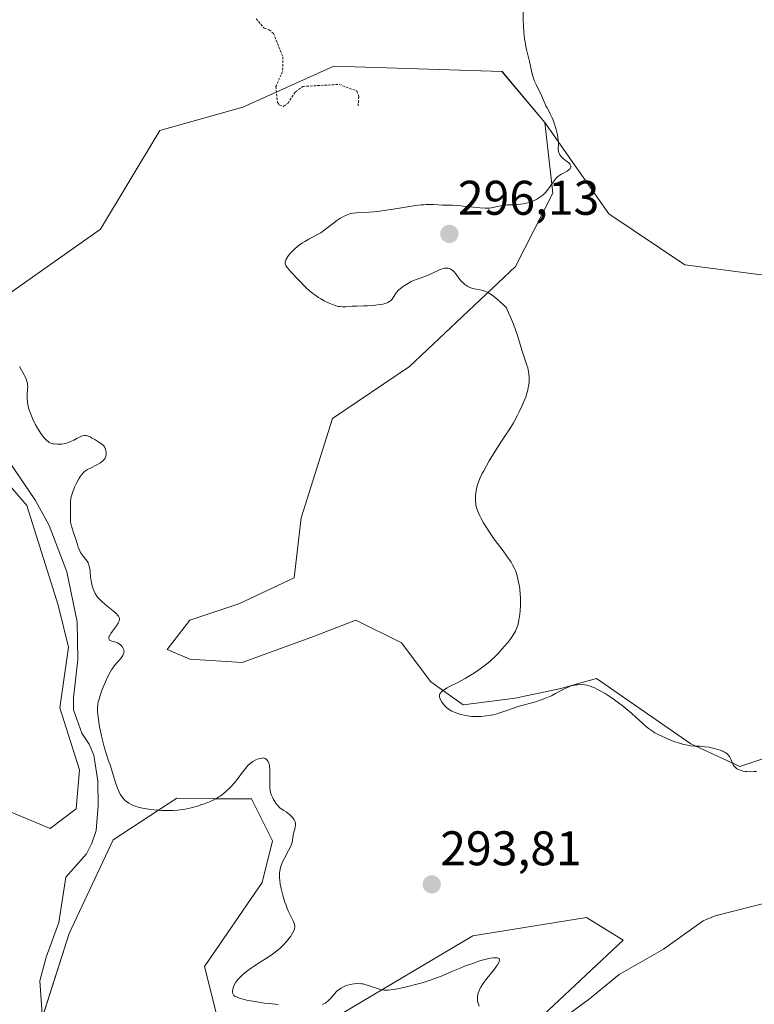
# Model space of a CAD drawing. Units: metres. Extents: x 622141 to 625623, y 4669349 to 4671722.
# Drawn here: x 623001 to 623153, y 4669815 to 4670018 of the extents above; entities that cross this region are included whole.
import ezdxf
from ezdxf.enums import TextEntityAlignment as Align

# ---------------------------------------------------------------- set-up
doc = ezdxf.new("R2010")
doc.units = ezdxf.units.M
doc.header["$MEASUREMENT"] = 0
doc.linetypes.add('TRAZOS', pattern=[0.75, 0.5, -0.25])
for name, color, linetype, lineweight in [('Carátula', 7, 'Continuous', 5), ('Corriente natural lineal', 142, 'Continuous', 13), ('Cultivos herbáceos CxS', 92, 'Continuous', 0), ('Curva de nivel auxiliar', 36, 'TRAZOS', 0), ('Curva de nivel normal', 36, 'Continuous', 0), ('Matorral', 135, 'Continuous', 0), ('Matorral CxS', 135, 'Continuous', 0), ('Punto de cota en terreno', 7, 'Continuous', 0), ('Rótulo de punto de cota en terreno', 19, 'Continuous', 0)]:
    doc.layers.add(name, color=color, linetype=linetype, lineweight=lineweight)
doc.styles.add('Arial', font='txt', dxfattribs={"height": 0.2})

# ---------------------------------------------------------------- blocks, each defined once
blk = doc.blocks.new('*U150')
at = {"layer": 'Cultivos herbáceos CxS', "color": 92, "linetype": 'Continuous', "lineweight": 0}
for points in [[(623342.58, 4670014.84, 310.1), (623327.19, 4670000.03, 308.98), (623291.56, 4669999.34, 305.52), (623309.65, 4669965.26, 305.92), (623309.15, 4669932.85, 303.09), (623306.21, 4669925.02, 302.62), (623306.44, 4669924.74, 302.59), (623289.11, 4669937.41, 303.1), (623270.25, 4669951.03, 301.98), (623257.68, 4669961.51, 301.08), (623244.06, 4669969.89, 300.4), (623224.16, 4669973.03, 299.39), (623195.87, 4669973.03, 299.03), (623178.06, 4669966.75, 297.73), (623153.96, 4669965.7, 296.92), (623138.25, 4669967.79, 296.61), (623122.54, 4669978.27, 295.46), (623109.4, 4669997.09, 294.81), (623100.54, 4670007.6, 294.6), (623065.91, 4670008.71, 292.73), (623047.11, 4670000.27, 291.96), (623030.04, 4669995.43, 291.42), (623017.77, 4669975.13, 290.66), (622995.03, 4669959.13, 290.23)], [(622976.7, 4669948.34, 289.68), (623002.58, 4669918.14, 289.41), (623009.05, 4669897.64, 289.41), (623011.21, 4669889.01, 289.13), (623009.41, 4669876.46, 289.23), (623013.43, 4669863.72, 289.14), (623012.76, 4669855.68, 288.92), (623007.4, 4669851.65, 289.09), (622999.35, 4669855.01, 289.04)], [(623002.58, 4669802.71, 288.92), (623011.34, 4669829.98, 288.17), (623020.38, 4669849.28, 288.71), (623033.5, 4669857.87, 290.32), (623041.4, 4669857.73, 289.96), (623048.94, 4669857.73, 289.74), (623053.26, 4669849.1, 289.7), (623051.1, 4669840.46, 289.69), (623039.24, 4669823.21, 289.13), (623043.55, 4669805.94, 288.99)], [(623067.64, 4669813.6, 289.42), (623094.56, 4669829.53, 290.87), (623117.96, 4669833.3, 290.57), (623125.5, 4669828.6, 291.11), (623100.26, 4669804.88, 289.97)]]:
    blk.add_polyline3d(points, dxfattribs=at)
blk = doc.blocks.new('*U171')
at = {"layer": 'Curva de nivel normal', "color": 36, "linetype": 'Continuous', "lineweight": 0}
for points in [[(623095.83, 4669815.01, 290), (623095.68, 4669815.41, 290), (623095.56, 4669815.83, 290), (623095.52, 4669816.04, 290), (623095.47, 4669816.49, 290), (623095.47, 4669816.72, 290), (623095.5, 4669817.07, 290), (623095.57, 4669817.42, 290), (623095.63, 4669817.67, 290), (623095.82, 4669818.16, 290), (623095.93, 4669818.42, 290), (623096.21, 4669818.95, 290), (623096.55, 4669819.5, 290), (623096.81, 4669819.89, 290), (623097.42, 4669820.7, 290), (623098.96, 4669822.64, 290), (623099.41, 4669823.24, 290), (623099.6, 4669823.52, 290), (623099.88, 4669824.03, 290), (623099.97, 4669824.25, 290), (623100.02, 4669824.44, 290), (623100.01, 4669824.61, 290), (623099.96, 4669824.74, 290), (623099.86, 4669824.84, 290), (623099.77, 4669824.9, 290), (623099.53, 4669824.97, 290), (623099.31, 4669825, 290), (623098.76, 4669824.98, 290), (623098.08, 4669824.87, 290), (623097.57, 4669824.77, 290), (623096.43, 4669824.46, 290), (623095.74, 4669824.25, 290), (623094.3, 4669823.76, 290), (623092.84, 4669823.22, 290), (623091.9, 4669822.86, 290), (623090.2, 4669822.15, 290), (623088.18, 4669821.28, 290), (623087.22, 4669820.89, 290), (623086.13, 4669820.49, 290), (623085.51, 4669820.29, 290), (623084.06, 4669819.85, 290), (623083, 4669819.56, 290), (623080.84, 4669819.01, 290), (623079.33, 4669818.67, 290), (623078.66, 4669818.54, 290), (623078.08, 4669818.44, 290), (623077.1, 4669818.32, 290), (623076.82, 4669818.31, 290), (623076.32, 4669818.31, 290), (623075.88, 4669818.35, 290), (623075.6, 4669818.4, 290), (623075.06, 4669818.55, 290), (623074.41, 4669818.77, 290), (623073.02, 4669819.29, 290), (623072.29, 4669819.5, 290), (623071.92, 4669819.58, 290), (623071.55, 4669819.63, 290), (623070.8, 4669819.67, 290), (623070.07, 4669819.63, 290), (623069.6, 4669819.56, 290), (623069.29, 4669819.5, 290), (623068.72, 4669819.35, 290), (623068.42, 4669819.25, 290), (623067.87, 4669819.01, 290), (623067.36, 4669818.72, 290), (623067.05, 4669818.5, 290), (623066.85, 4669818.35, 290), (623066.46, 4669818, 290), (623066.04, 4669817.56, 290), (623065.23, 4669816.65, 290), (623064.65, 4669816.04, 290), (623064.31, 4669815.76, 290), (623064.13, 4669815.64, 290), (623063.84, 4669815.49, 290), (623063.5, 4669815.36, 290)], [(623054.39, 4669815.33, 290), (623052.53, 4669815.54, 290), (623051.61, 4669815.66, 290), (623049.62, 4669815.96, 290), (623047.9, 4669816.28, 290), (623047.19, 4669816.44, 290), (623046.6, 4669816.6, 290), (623046.28, 4669816.71, 290), (623045.76, 4669816.92, 290), (623045.57, 4669817.03, 290), (623045.28, 4669817.24, 290), (623045.12, 4669817.46, 290), (623045.05, 4669817.6, 290), (623045, 4669817.9, 290), (623045, 4669818.07, 290), (623045.04, 4669818.42, 290), (623045.13, 4669818.77, 290), (623045.22, 4669819.01, 290), (623045.43, 4669819.49, 290), (623045.71, 4669819.97, 290), (623045.88, 4669820.21, 290), (623046.19, 4669820.59, 290), (623046.78, 4669821.21, 290), (623047.55, 4669821.89, 290), (623048.13, 4669822.35, 290), (623048.92, 4669822.94, 290), (623049.3, 4669823.2, 290), (623049.84, 4669823.55, 290), (623050.9, 4669824.19, 290), (623051.8, 4669824.74, 290), (623052.75, 4669825.38, 290), (623053.26, 4669825.75, 290), (623054.04, 4669826.34, 290), (623054.8, 4669826.98, 290), (623055.16, 4669827.31, 290), (623055.5, 4669827.65, 290), (623056.13, 4669828.32, 290), (623056.67, 4669828.99, 290), (623056.98, 4669829.41, 290), (623057.16, 4669829.68, 290), (623057.46, 4669830.18, 290), (623057.68, 4669830.67, 290), (623057.75, 4669830.89, 290), (623057.78, 4669831.03, 290), (623057.82, 4669831.31, 290), (623057.81, 4669831.58, 290), (623057.78, 4669831.76, 290), (623057.68, 4669832.14, 290), (623057.49, 4669832.61, 290), (623056.97, 4669833.67, 290), (623056.54, 4669834.54, 290), (623056.19, 4669835.36, 290), (623056.02, 4669835.79, 290), (623055.77, 4669836.47, 290), (623055.42, 4669837.58, 290), (623055.13, 4669838.68, 290), (623055, 4669839.26, 290), (623054.83, 4669840.12, 290), (623054.72, 4669840.97, 290), (623054.69, 4669841.37, 290), (623054.68, 4669842.06, 290), (623054.69, 4669842.4, 290), (623054.75, 4669842.88, 290), (623054.91, 4669843.61, 290), (623055.02, 4669843.97, 290), (623055.32, 4669844.72, 290), (623055.7, 4669845.5, 290), (623056.55, 4669847.09, 290), (623056.92, 4669847.83, 290), (623057.07, 4669848.17, 290), (623057.27, 4669848.79, 290), (623057.36, 4669849.16, 290), (623057.46, 4669849.83, 290), (623057.56, 4669850.53, 290), (623057.64, 4669850.83, 290), (623057.82, 4669851.45, 290), (623057.93, 4669851.93, 290), (623057.97, 4669852.26, 290), (623057.98, 4669852.43, 290), (623057.96, 4669852.68, 290), (623057.89, 4669853, 290), (623057.84, 4669853.16, 290), (623057.72, 4669853.41, 290), (623057.43, 4669853.81, 290), (623057, 4669854.26, 290), (623056.72, 4669854.5, 290), (623056.02, 4669855.03, 290), (623055.58, 4669855.31, 290), (623054.82, 4669855.78, 290), (623054.26, 4669856.46, 290), (623053.95, 4669856.87, 290), (623053.47, 4669857.6, 290), (623053.28, 4669857.92, 290), (623053.01, 4669858.5, 290), (623052.84, 4669859.04, 290), (623052.78, 4669859.38, 290), (623052.71, 4669860.07, 290), (623052.68, 4669860.93, 290), (623052.69, 4669862.68, 290), (623052.68, 4669863.79, 290), (623052.63, 4669864.56, 290), (623052.56, 4669864.92, 290), (623052.5, 4669865.11, 290), (623052.34, 4669865.43, 290), (623052.12, 4669865.73, 290), (623051.98, 4669865.87, 290), (623051.73, 4669866.04, 290), (623051.53, 4669866.11, 290), (623051.42, 4669866.13, 290), (623051.24, 4669866.15, 290), (623051.04, 4669866.14, 290), (623050.6, 4669866.05, 290), (623050.12, 4669865.89, 290), (623049.8, 4669865.75, 290), (623049.18, 4669865.4, 290), (623048.96, 4669865.26, 290), (623048.56, 4669864.95, 290), (623048.18, 4669864.61, 290), (623047.93, 4669864.35, 290), (623047.43, 4669863.74, 290), (623047.02, 4669863.21, 290), (623046.13, 4669862, 290), (623045.4, 4669861.06, 290), (623044.62, 4669860.18, 290), (623044.26, 4669859.82, 290), (623043.53, 4669859.14, 290), (623042.98, 4669858.69, 290), (623042.43, 4669858.29, 290), (623042.15, 4669858.11, 290), (623041.57, 4669857.76, 290), (623041.16, 4669857.55, 290), (623040.25, 4669857.14, 290), (623039.21, 4669856.73, 290), (623038.65, 4669856.53, 290), (623037.77, 4669856.24, 290), (623036.44, 4669855.87, 290), (623035.25, 4669855.6, 290), (623034.65, 4669855.5, 290), (623033.71, 4669855.38, 290), (623032.7, 4669855.31, 290), (623032.16, 4669855.3, 290), (623031.59, 4669855.3, 290), (623030.39, 4669855.34, 290), (623029.58, 4669855.4, 290), (623027.99, 4669855.56, 290), (623026.91, 4669855.73, 290), (623026.42, 4669855.82, 290), (623025.55, 4669856.04, 290), (623024.81, 4669856.28, 290), (623024.37, 4669856.46, 290), (623024.1, 4669856.59, 290), (623023.6, 4669856.86, 290), (623023.14, 4669857.17, 290), (623022.92, 4669857.34, 290), (623022.61, 4669857.64, 290), (623022.31, 4669858, 290), (623022.16, 4669858.21, 290), (623021.87, 4669858.68, 290), (623021.73, 4669858.96, 290), (623021.52, 4669859.42, 290), (623021.3, 4669859.94, 290), (623020.88, 4669861.12, 290), (623019.75, 4669864.71, 290), (623019.45, 4669865.59, 290), (623018.93, 4669867.06, 290), (623018.53, 4669868.43, 290), (623018.11, 4669870.12, 290), (623017.9, 4669871.08, 290), (623017.6, 4669872.56, 290), (623017.36, 4669873.98, 290), (623017.28, 4669874.62, 290), (623017.22, 4669875.21, 290), (623017.19, 4669875.58, 290), (623017.18, 4669876.24, 290), (623017.19, 4669876.55, 290), (623017.24, 4669877.14, 290), (623017.33, 4669877.7, 290), (623017.42, 4669878.07, 290), (623017.64, 4669878.84, 290), (623018.14, 4669880.25, 290), (623018.53, 4669881.22, 290), (623018.79, 4669881.83, 290), (623019.29, 4669882.93, 290), (623019.76, 4669883.85, 290), (623020.06, 4669884.33, 290), (623020.26, 4669884.62, 290), (623020.7, 4669885.19, 290), (623021.91, 4669886.6, 290), (623022.24, 4669887.05, 290), (623022.38, 4669887.26, 290), (623022.48, 4669887.46, 290), (623022.61, 4669887.81, 290), (623022.65, 4669888.13, 290), (623022.62, 4669888.33, 290), (623022.59, 4669888.46, 290), (623022.48, 4669888.71, 290), (623022.25, 4669889.1, 290), (623022.09, 4669889.29, 290), (623021.82, 4669889.54, 290), (623021.49, 4669889.77, 290), (623021.31, 4669889.86, 290), (623020.91, 4669890, 290), (623020.12, 4669890.21, 290), (623019.8, 4669890.33, 290), (623019.67, 4669890.4, 290), (623019.54, 4669890.56, 290), (623019.48, 4669890.8, 290), (623019.51, 4669891, 290), (623019.6, 4669891.23, 290), (623019.68, 4669891.4, 290), (623019.91, 4669891.79, 290), (623020.25, 4669892.3, 290), (623021.05, 4669893.4, 290), (623021.39, 4669893.92, 290), (623021.52, 4669894.16, 290), (623021.64, 4669894.44, 290), (623021.68, 4669894.57, 290), (623021.7, 4669894.76, 290), (623021.67, 4669894.99, 290), (623021.63, 4669895.11, 290), (623021.5, 4669895.35, 290), (623021.37, 4669895.52, 290), (623021.01, 4669895.9, 290), (623020.45, 4669896.4, 290), (623019.08, 4669897.52, 290), (623018.14, 4669898.3, 290), (623017.48, 4669898.92, 290), (623017.17, 4669899.28, 290), (623017, 4669899.51, 290), (623016.7, 4669900.02, 290), (623016.41, 4669900.64, 290), (623016.27, 4669901, 290), (623016.07, 4669901.6, 290), (623015.91, 4669902.29, 290), (623015.84, 4669902.66, 290), (623015.75, 4669903.46, 290), (623015.63, 4669904.57, 290), (623015.56, 4669905.1, 290), (623015.47, 4669905.61, 290), (623015.41, 4669905.85, 290), (623015.3, 4669906.18, 290), (623015.21, 4669906.37, 290), (623015.01, 4669906.73, 290), (623014.78, 4669907.05, 290), (623014.25, 4669907.67, 290), (623013.86, 4669908.18, 290), (623013.68, 4669908.48, 290), (623013.5, 4669908.81, 290), (623013.19, 4669909.57, 290), (623013.01, 4669910.11, 290), (623012.67, 4669911.22, 290), (623012.44, 4669912.01, 290), (623011.81, 4669913.9, 290), (623011.67, 4669914.45, 290), (623011.63, 4669914.72, 290), (623011.58, 4669915.29, 290), (623011.57, 4669915.67, 290), (623011.61, 4669917.28, 290), (623011.6, 4669917.64, 290), (623011.57, 4669918.36, 290), (623011.59, 4669918.94, 290), (623011.67, 4669919.59, 290), (623011.76, 4669919.96, 290), (623011.86, 4669920.35, 290), (623012.16, 4669921.2, 290), (623012.52, 4669922.07, 290), (623012.78, 4669922.64, 290), (623013.3, 4669923.65, 290), (623013.67, 4669924.24, 290), (623013.84, 4669924.49, 290), (623014.21, 4669924.91, 290), (623014.48, 4669925.15, 290), (623014.67, 4669925.29, 290), (623015.12, 4669925.58, 290), (623015.71, 4669925.9, 290), (623017.02, 4669926.56, 290), (623017.62, 4669926.9, 290), (623017.88, 4669927.06, 290), (623018.11, 4669927.23, 290), (623018.47, 4669927.56, 290), (623018.57, 4669927.67, 290), (623018.72, 4669927.9, 290), (623018.83, 4669928.14, 290), (623018.89, 4669928.31, 290), (623018.95, 4669928.65, 290), (623018.96, 4669929.02, 290), (623018.94, 4669929.2, 290), (623018.89, 4669929.49, 290), (623018.77, 4669929.9, 290), (623018.58, 4669930.28, 290), (623018.47, 4669930.45, 290), (623018.33, 4669930.61, 290), (623018.02, 4669930.88, 290), (623017.66, 4669931.12, 290), (623016.58, 4669931.74, 290), (623016.02, 4669932.08, 290), (623015.62, 4669932.31, 290), (623015.22, 4669932.49, 290), (623015.03, 4669932.55, 290), (623014.85, 4669932.59, 290), (623014.48, 4669932.6, 290), (623014.12, 4669932.53, 290), (623013.86, 4669932.45, 290), (623013.29, 4669932.19, 290), (623012.97, 4669932.03, 290), (623012.27, 4669931.66, 290), (623011.69, 4669931.38, 290), (623011.09, 4669931.14, 290), (623010.78, 4669931.04, 290), (623010.46, 4669930.96, 290), (623009.83, 4669930.84, 290), (623009.22, 4669930.8, 290), (623008.83, 4669930.8, 290), (623008.15, 4669930.86, 290), (623007.94, 4669930.9, 290), (623007.56, 4669931.01, 290), (623007.23, 4669931.17, 290), (623007.03, 4669931.31, 290), (623006.62, 4669931.66, 290), (623006.16, 4669932.14, 290), (623005.9, 4669932.44, 290), (623005.49, 4669932.99, 290), (623005.04, 4669933.69, 290), (623004.8, 4669934.09, 290), (623004.35, 4669934.92, 290), (623004.12, 4669935.37, 290), (623003.79, 4669936.07, 290), (623003.34, 4669937.17, 290), (623003.08, 4669937.89, 290), (623002.97, 4669938.24, 290), (623002.84, 4669938.76, 290), (623002.75, 4669939.24, 290), (623002.71, 4669939.54, 290), (623002.66, 4669940.12, 290), (623002.67, 4669940.9, 290), (623002.76, 4669942.21, 290), (623002.78, 4669942.7, 290), (623002.76, 4669942.94, 290), (623002.72, 4669943.28, 290), (623002.6, 4669943.8, 290), (623002.51, 4669944.07, 290), (623002.25, 4669944.66, 290), (623002.03, 4669945.09, 290), (623001.5, 4669946.06, 290), (623001.1, 4669946.84, 290)]]:
    blk.add_polyline3d(points, dxfattribs=at)
blk = doc.blocks.new('5PATER')
at = {"layer": 'Carátula', "linetype": 'Continuous', "lineweight": 5}
h = blk.add_hatch(color=250, dxfattribs=at)
edge = h.paths.add_edge_path()
edge.add_ellipse((0, 0.01), major_axis=(-1.33, -1.34), ratio=0.999422, start_angle=0, end_angle=360)

msp = doc.modelspace()

# ---------------------------------------------------------------- linework, layer by layer
at = {"layer": 'Corriente natural lineal', "color": 142, "linetype": 'Continuous', "lineweight": 13}
for points in [[(622997.16, 4669929.88, 289.36), (623004.41, 4669919.2, 289.32), (623007.19, 4669914.07, 289.34), (623010.81, 4669904.49, 289.17), (623012.96, 4669894.17, 289.15), (623013.09, 4669886.45, 289.21), (623012.2, 4669878.56, 289.04), (623012.24, 4669876.06, 289.02), (623013.91, 4669871.24, 289.11), (623015.44, 4669869, 288.96), (623016.4, 4669866.7, 288.78), (623017.22, 4669861.4, 288.92), (623017.31, 4669856.38, 288.72), (623016.89, 4669851.2, 288.52), (623016.02, 4669848.62, 288.46), (623014.92, 4669846.37, 288.42), (623010.62, 4669841.59, 288.23), (623009.21, 4669832.28, 288.25), (623006.57, 4669825.13, 287.98), (623005.31, 4669820.24, 287.94), (623006.16, 4669807.36, 287.81)], [(623171.75, 4669840.54, 294.04), (623144.46, 4669833.65, 291.3), (623141.99, 4669832.59, 291.3), (623133.85, 4669826.73, 291.05), (623124.68, 4669821.52, 290.84), (623118.58, 4669816.53, 290.62), (623114.35, 4669813.43, 290.48)]]:
    msp.add_polyline3d(points, dxfattribs=at)
at = {"layer": 'Cultivos herbáceos CxS', "color": 92, "linetype": 'Continuous', "lineweight": 0}
for points in [[(623109.4, 4669997.09, 294.81), (623100.53, 4670007.6, 294.6), (623065.91, 4670008.71, 292.73), (623047.11, 4670000.27, 291.96), (623030.03, 4669995.43, 291.42), (623017.77, 4669975.13, 290.66), (622995.03, 4669959.13, 290.23)], [(623159.6, 4669867.75, 295.51), (623149.54, 4669864.39, 294.86), (623139.48, 4669869.09, 294.81), (623128.76, 4669876.46, 295.14), (623120.04, 4669882.5, 295.21), (623112.67, 4669880.48, 294.97), (623103.28, 4669878.47, 295.27), (623092.55, 4669877.13, 295), (623085.85, 4669881.83, 294.35), (623079.81, 4669889.87, 293.26), (623070.42, 4669894.56, 292.3), (623061.71, 4669891.21, 291.64), (623046.96, 4669885.85, 290.82), (623036.23, 4669886.52, 290.92), (623031.54, 4669888.53, 290.34), (623036.23, 4669894.56, 290.63), (623046.29, 4669897.92, 291.09), (623057.69, 4669903.28, 291.86), (623059.15, 4669915.6, 292.74), (623065.62, 4669936.1, 293.48), (623081.44, 4669946.8, 293.83), (623103.35, 4669967.39, 295.31), (623111.04, 4669982.51, 295.02), (623109.4, 4669997.09, 294.81), (623122.54, 4669978.27, 295.46), (623138.25, 4669967.79, 296.61), (623153.96, 4669965.7, 296.92)], [(623109.4, 4669997.09, 294.81), (623111.03, 4669982.51, 295.02), (623103.35, 4669967.39, 295.31), (623081.44, 4669946.8, 293.83), (623065.62, 4669936.1, 293.48), (623059.15, 4669915.6, 292.74), (623057.69, 4669903.28, 291.86), (623046.29, 4669897.92, 291.09), (623036.23, 4669894.56, 290.63), (623031.54, 4669888.53, 290.34), (623036.23, 4669886.52, 290.92), (623046.96, 4669885.85, 290.82), (623061.71, 4669891.21, 291.64), (623070.42, 4669894.56, 292.3), (623079.81, 4669889.87, 293.26), (623085.85, 4669881.83, 294.35), (623092.55, 4669877.13, 295), (623103.28, 4669878.47, 295.27), (623112.66, 4669880.48, 294.97), (623120.04, 4669882.5, 295.21), (623128.76, 4669876.46, 295.14), (623139.48, 4669869.09, 294.81), (623149.54, 4669864.39, 294.86), (623159.6, 4669867.75, 295.51)], [(623306.44, 4669924.74, 302.59), (623289.14, 4669937.39, 303.1), (623289.11, 4669937.41, 303.1), (623274.04, 4669948.3, 302.3), (623270.25, 4669951.03, 301.98), (623257.68, 4669961.51, 301.08), (623244.06, 4669969.89, 300.4), (623224.16, 4669973.03, 299.39), (623195.87, 4669973.03, 299.03), (623178.06, 4669966.75, 297.73), (623153.96, 4669965.7, 296.92), (623138.25, 4669967.79, 296.61), (623122.53, 4669978.27, 295.46), (623109.4, 4669997.09, 294.81)], [(623306.44, 4669924.74, 302.59), (623289.14, 4669937.39, 303.1), (623289.11, 4669937.41, 303.1), (623274.04, 4669948.3, 302.3), (623270.25, 4669951.03, 301.98), (623257.68, 4669961.51, 301.08), (623244.06, 4669969.89, 300.4), (623224.16, 4669973.03, 299.39), (623195.87, 4669973.03, 299.03), (623178.06, 4669966.75, 297.73), (623153.96, 4669965.7, 296.92), (623138.25, 4669967.79, 296.61), (623122.53, 4669978.27, 295.46), (623109.4, 4669997.09, 294.81)], [(622978.23, 4669946.55, 289.76), (623002.58, 4669918.14, 289.41), (623009.05, 4669897.64, 289.41), (623011.2, 4669889.01, 289.13), (623009.41, 4669876.46, 289.23), (623013.43, 4669863.72, 289.14), (623012.76, 4669855.68, 288.92), (623007.4, 4669851.65, 289.09), (622999.35, 4669855.01, 289.04)], [(623005.8, 4669812.75, 287.92), (623011.34, 4669829.98, 288.17), (623020.38, 4669849.28, 288.71), (623033.5, 4669857.87, 290.32), (623041.39, 4669857.73, 289.96), (623048.94, 4669857.73, 289.74), (623053.26, 4669849.1, 289.7), (623051.1, 4669840.47, 289.69), (623039.24, 4669823.21, 289.13), (623043.55, 4669805.94, 288.99)], [(623067.64, 4669813.6, 289.42), (623094.56, 4669829.53, 290.87), (623117.96, 4669833.3, 290.57), (623125.5, 4669828.6, 291.11), (623100.26, 4669804.88, 289.97)]]:
    msp.add_polyline3d(points, dxfattribs=at)
at = {"layer": 'Curva de nivel auxiliar', "color": 36, "linetype": 'TRAZOS', "lineweight": 0}
msp.add_polyline3d([(623049.85, 4670018.46, 292.5), (623051.54, 4670016.52, 292.5), (623052.55, 4670016.21, 292.5), (623053.46, 4670015.45, 292.5), (623055.38, 4670010.62, 292.5), (623055.32, 4670007.61, 292.5), (623053.93, 4670004.5, 292.5), (623054.27, 4670001.2, 292.5), (623054.69, 4670000.66, 292.5), (623055.53, 4670000.41, 292.5), (623056.41, 4670001.04, 292.5), (623057.98, 4670003.42, 292.5), (623059.48, 4670004.53, 292.5), (623066.96, 4670004.93, 292.5), (623070.61, 4670003.6, 292.5), (623071.02, 4670002.47, 292.5), (623070.89, 4670000.51, 292.5)], dxfattribs=at)
at = {"layer": 'Curva de nivel normal', "color": 36, "linetype": 'Continuous', "lineweight": 0}
msp.add_polyline3d([(623104.88, 4670019.86, 295), (623104.92, 4670018.06, 295), (623104.97, 4670017.11, 295), (623105.06, 4670015.69, 295), (623105.2, 4670014.34, 295), (623105.28, 4670013.72, 295), (623105.37, 4670013.14, 295), (623105.57, 4670012.11, 295), (623106.19, 4670009.64, 295), (623106.66, 4670007.41, 295), (623106.88, 4670006.62, 295), (623107.02, 4670006.21, 295), (623107.18, 4670005.78, 295), (623107.56, 4670004.9, 295), (623108.72, 4670002.5, 295), (623109.56, 4670000.54, 295), (623109.82, 4670000.1, 295), (623110.24, 4669999.37, 295), (623110.49, 4669998.88, 295), (623110.86, 4669998.03, 295), (623111.06, 4669997.54, 295), (623111.34, 4669996.78, 295), (623111.71, 4669995.62, 295), (623111.97, 4669994.55, 295), (623112.08, 4669993.91, 295), (623112.13, 4669993.51, 295), (623112.17, 4669992.78, 295), (623112.13, 4669991.49, 295), (623112.17, 4669991.12, 295), (623112.22, 4669990.94, 295), (623112.29, 4669990.77, 295), (623112.48, 4669990.42, 295), (623112.74, 4669990.08, 295), (623112.93, 4669989.88, 295), (623113.34, 4669989.5, 295), (623113.78, 4669989.17, 295), (623114.29, 4669988.77, 295), (623114.49, 4669988.57, 295), (623114.62, 4669988.37, 295), (623114.67, 4669988.26, 295), (623114.71, 4669988.09, 295), (623114.71, 4669987.92, 295), (623114.63, 4669987.66, 295), (623114.58, 4669987.57, 295), (623114.47, 4669987.45, 295), (623114.34, 4669987.32, 295), (623113.98, 4669987.08, 295), (623112.7, 4669986.4, 295), (623112.23, 4669986.1, 295), (623112.03, 4669985.94, 295), (623111.73, 4669985.65, 295), (623111.26, 4669985.06, 295), (623110.88, 4669984.53, 295), (623110.31, 4669983.72, 295), (623110, 4669983.3, 295), (623109.49, 4669982.69, 295), (623109.22, 4669982.41, 295), (623108.94, 4669982.15, 295), (623108.35, 4669981.68, 295), (623107.74, 4669981.29, 295), (623107.32, 4669981.07, 295), (623107.04, 4669980.94, 295), (623106.46, 4669980.72, 295), (623106.14, 4669980.61, 295), (623105.5, 4669980.44, 295), (623104.87, 4669980.31, 295), (623104.45, 4669980.25, 295), (623103.64, 4669980.18, 295), (623102.77, 4669980.14, 295), (623101.64, 4669980.1, 295), (623101.08, 4669980.05, 295), (623100.24, 4669979.91, 295), (623098.63, 4669979.56, 295), (623097.98, 4669979.47, 295), (623097.65, 4669979.44, 295), (623097.09, 4669979.43, 295), (623096.03, 4669979.49, 295), (623094.63, 4669979.64, 295), (623092.55, 4669979.88, 295), (623091.58, 4669979.97, 295), (623090.36, 4669980.04, 295), (623088.99, 4669980.06, 295), (623088.3, 4669980.08, 295), (623086.45, 4669980.18, 295), (623085.85, 4669980.19, 295), (623084.89, 4669980.18, 295), (623084.38, 4669980.15, 295), (623083.85, 4669980.11, 295), (623082.74, 4669979.97, 295), (623078.99, 4669979.34, 295), (623076.25, 4669978.94, 295), (623074.93, 4669978.78, 295), (623073.14, 4669978.61, 295), (623070.53, 4669978.47, 295), (623069.83, 4669978.39, 295), (623069.49, 4669978.32, 295), (623069.16, 4669978.24, 295), (623068.5, 4669978.01, 295), (623067.84, 4669977.71, 295), (623067.4, 4669977.47, 295), (623067.1, 4669977.29, 295), (623066.52, 4669976.9, 295), (623065.52, 4669976.14, 295), (623064.19, 4669975.09, 295), (623063.52, 4669974.6, 295), (623063.19, 4669974.39, 295), (623062.53, 4669974, 295), (623060.71, 4669973.04, 295), (623059.93, 4669972.6, 295), (623059.45, 4669972.3, 295), (623058.55, 4669971.65, 295), (623057.68, 4669970.92, 295), (623057.27, 4669970.54, 295), (623056.76, 4669969.98, 295), (623056.37, 4669969.45, 295), (623056.18, 4669969.12, 295), (623056.08, 4669968.91, 295), (623055.94, 4669968.52, 295), (623055.88, 4669968.28, 295), (623055.87, 4669968.16, 295), (623055.88, 4669967.97, 295), (623055.98, 4669967.66, 295), (623056.2, 4669967.28, 295), (623056.37, 4669967.05, 295), (623056.57, 4669966.8, 295), (623057.08, 4669966.23, 295), (623060.17, 4669963.04, 295), (623060.8, 4669962.45, 295), (623061.52, 4669961.86, 295), (623061.93, 4669961.56, 295), (623062.74, 4669961.02, 295), (623063.18, 4669960.76, 295), (623063.87, 4669960.38, 295), (623064.91, 4669959.87, 295), (623065.59, 4669959.58, 295), (623065.92, 4669959.47, 295), (623066.39, 4669959.32, 295), (623066.84, 4669959.21, 295), (623067.11, 4669959.17, 295), (623067.64, 4669959.11, 295), (623068.36, 4669959.11, 295), (623069.66, 4669959.23, 295), (623070.64, 4669959.27, 295), (623072.04, 4669959.3, 295), (623072.81, 4669959.32, 295), (623073.9, 4669959.4, 295), (623074.46, 4669959.46, 295), (623075.25, 4669959.56, 295), (623075.97, 4669959.68, 295), (623076.28, 4669959.75, 295), (623076.56, 4669959.83, 295), (623077.01, 4669959.99, 295), (623077.36, 4669960.18, 295), (623077.55, 4669960.33, 295), (623077.67, 4669960.45, 295), (623077.88, 4669960.7, 295), (623078.23, 4669961.23, 295), (623078.6, 4669961.77, 295), (623078.82, 4669962.06, 295), (623079.21, 4669962.51, 295), (623079.63, 4669962.91, 295), (623079.87, 4669963.11, 295), (623080.26, 4669963.4, 295), (623080.89, 4669963.81, 295), (623081.59, 4669964.19, 295), (623081.95, 4669964.37, 295), (623082.32, 4669964.53, 295), (623083.08, 4669964.82, 295), (623084.6, 4669965.35, 295), (623085.32, 4669965.63, 295), (623086.32, 4669966.09, 295), (623087.49, 4669966.68, 295), (623088.02, 4669966.9, 295), (623088.46, 4669967.04, 295), (623088.68, 4669967.08, 295), (623088.99, 4669967.11, 295), (623089.29, 4669967.09, 295), (623089.43, 4669967.07, 295), (623089.72, 4669966.98, 295), (623089.86, 4669966.92, 295), (623090.06, 4669966.81, 295), (623090.26, 4669966.67, 295), (623090.65, 4669966.31, 295), (623091.01, 4669965.9, 295), (623091.65, 4669965.05, 295), (623092.18, 4669964.36, 295), (623092.44, 4669964.09, 295), (623092.85, 4669963.72, 295), (623093.28, 4669963.43, 295), (623093.51, 4669963.3, 295), (623093.9, 4669963.12, 295), (623094.32, 4669962.98, 295), (623094.54, 4669962.92, 295), (623095.24, 4669962.77, 295), (623095.95, 4669962.63, 295), (623096.34, 4669962.53, 295), (623096.97, 4669962.31, 295), (623097.59, 4669962.03, 295), (623097.94, 4669961.85, 295), (623098.51, 4669961.48, 295), (623099.15, 4669961.01, 295), (623099.51, 4669960.72, 295), (623100.31, 4669960.02, 295), (623100.75, 4669959.61, 295), (623101.47, 4669958.9, 295), (623101.98, 4669957.77, 295), (623102.3, 4669957.01, 295), (623102.89, 4669955.53, 295), (623103.64, 4669953.39, 295), (623104.79, 4669949.78, 295), (623105.66, 4669947.11, 295), (623105.83, 4669946.54, 295), (623106.01, 4669945.73, 295), (623106.08, 4669945.32, 295), (623106.14, 4669944.55, 295), (623106.14, 4669944.14, 295), (623106.11, 4669943.49, 295), (623106.02, 4669942.8, 295), (623105.96, 4669942.44, 295), (623105.8, 4669941.69, 295), (623105.69, 4669941.3, 295), (623105.5, 4669940.7, 295), (623105.27, 4669940.07, 295), (623104.73, 4669938.78, 295), (623104.11, 4669937.5, 295), (623103.69, 4669936.68, 295), (623102.88, 4669935.24, 295), (623102.12, 4669934, 295), (623101.09, 4669932.44, 295), (623100.44, 4669931.46, 295), (623098.79, 4669928.82, 295), (623097.92, 4669927.36, 295), (623096.78, 4669925.34, 295), (623096.48, 4669924.76, 295), (623096, 4669923.77, 295), (623095.67, 4669922.96, 295), (623095.5, 4669922.48, 295), (623095.29, 4669921.63, 295), (623095.14, 4669920.73, 295), (623095.09, 4669920.17, 295), (623095.07, 4669919.8, 295), (623095.07, 4669919.13, 295), (623095.12, 4669918.51, 295), (623095.17, 4669918.21, 295), (623095.29, 4669917.73, 295), (623095.57, 4669916.92, 295), (623095.96, 4669916.02, 295), (623096.22, 4669915.5, 295), (623096.7, 4669914.62, 295), (623097.32, 4669913.63, 295), (623097.68, 4669913.08, 295), (623098.94, 4669911.27, 295), (623100.76, 4669908.8, 295), (623101.56, 4669907.7, 295), (623102.4, 4669906.49, 295), (623102.73, 4669905.95, 295), (623103.13, 4669905.19, 295), (623103.3, 4669904.8, 295), (623103.59, 4669903.99, 295), (623103.83, 4669903.07, 295), (623103.97, 4669902.4, 295), (623104.13, 4669901.46, 295), (623104.19, 4669900.98, 295), (623104.3, 4669899.85, 295), (623104.33, 4669899.28, 295), (623104.34, 4669898.71, 295), (623104.34, 4669897.58, 295), (623104.28, 4669896.48, 295), (623104.22, 4669895.79, 295), (623104.17, 4669895.35, 295), (623104.04, 4669894.52, 295), (623103.89, 4669893.79, 295), (623103.79, 4669893.45, 295), (623103.63, 4669892.97, 295), (623103.32, 4669892.26, 295), (623103.12, 4669891.91, 295), (623102.65, 4669891.18, 295), (623102.36, 4669890.78, 295), (623101.72, 4669889.96, 295), (623101.02, 4669889.13, 295), (623099.66, 4669887.63, 295), (623098.9, 4669886.84, 295), (623098.54, 4669886.51, 295), (623098.01, 4669886.03, 295), (623097.09, 4669885.29, 295), (623096.06, 4669884.53, 295), (623095.47, 4669884.12, 295), (623094.52, 4669883.49, 295), (623093.48, 4669882.85, 295), (623092.94, 4669882.54, 295), (623091.27, 4669881.65, 295), (623089.87, 4669880.93, 295), (623089.26, 4669880.59, 295), (623088.51, 4669880.12, 295), (623088.23, 4669879.9, 295), (623088.07, 4669879.76, 295), (623087.83, 4669879.49, 295), (623087.75, 4669879.36, 295), (623087.65, 4669879.1, 295), (623087.63, 4669878.84, 295), (623087.65, 4669878.66, 295), (623087.77, 4669878.31, 295), (623087.87, 4669878.1, 295), (623088.14, 4669877.68, 295), (623088.47, 4669877.26, 295), (623088.71, 4669876.99, 295), (623089.19, 4669876.51, 295), (623089.63, 4669876.14, 295), (623089.86, 4669875.98, 295), (623090.22, 4669875.78, 295), (623090.87, 4669875.5, 295), (623091.61, 4669875.24, 295), (623092.04, 4669875.12, 295), (623092.72, 4669874.96, 295), (623093.46, 4669874.82, 295), (623093.83, 4669874.77, 295), (623094.22, 4669874.73, 295), (623094.99, 4669874.68, 295), (623095.76, 4669874.68, 295), (623096.27, 4669874.7, 295), (623097.26, 4669874.8, 295), (623098.32, 4669874.97, 295), (623098.99, 4669875.12, 295), (623099.44, 4669875.24, 295), (623100.32, 4669875.51, 295), (623101.35, 4669875.88, 295), (623102.94, 4669876.44, 295), (623103.9, 4669876.74, 295), (623107.41, 4669877.73, 295), (623108.61, 4669878.12, 295), (623109.18, 4669878.32, 295), (623109.72, 4669878.54, 295), (623110.72, 4669878.98, 295), (623111.6, 4669879.43, 295), (623113.04, 4669880.22, 295), (623113.86, 4669880.63, 295), (623114.31, 4669880.82, 295), (623114.58, 4669880.92, 295), (623115.07, 4669881.07, 295), (623115.55, 4669881.17, 295), (623115.8, 4669881.21, 295), (623116.19, 4669881.25, 295), (623116.86, 4669881.26, 295), (623117.58, 4669881.19, 295), (623118, 4669881.12, 295), (623118.72, 4669880.92, 295), (623119.58, 4669880.58, 295), (623120.08, 4669880.36, 295), (623120.61, 4669880.08, 295), (623121.77, 4669879.41, 295), (623122.6, 4669878.89, 295), (623123.73, 4669878.12, 295), (623124.3, 4669877.72, 295), (623125.55, 4669876.78, 295), (623126.14, 4669876.3, 295), (623127.26, 4669875.35, 295), (623128.27, 4669874.45, 295), (623129.43, 4669873.38, 295), (623129.92, 4669872.93, 295), (623130.75, 4669872.21, 295), (623131.14, 4669871.92, 295), (623131.74, 4669871.52, 295), (623132.07, 4669871.33, 295), (623132.86, 4669870.92, 295), (623134.22, 4669870.28, 295), (623134.98, 4669869.96, 295), (623136.18, 4669869.49, 295), (623137.37, 4669869.1, 295), (623137.92, 4669868.95, 295), (623138.45, 4669868.83, 295), (623139.41, 4669868.68, 295), (623140.29, 4669868.61, 295), (623141.4, 4669868.56, 295), (623141.95, 4669868.52, 295), (623142.37, 4669868.48, 295), (623143.21, 4669868.35, 295), (623144.03, 4669868.18, 295), (623144.56, 4669868.05, 295), (623145.5, 4669867.75, 295), (623146.03, 4669867.54, 295), (623146.26, 4669867.43, 295), (623146.58, 4669867.25, 295), (623146.97, 4669866.97, 295), (623147.14, 4669866.82, 295), (623147.41, 4669866.48, 295), (623147.53, 4669866.29, 295), (623147.71, 4669865.9, 295), (623148.03, 4669865.09, 295), (623148.22, 4669864.72, 295), (623148.33, 4669864.55, 295), (623148.58, 4669864.25, 295), (623148.88, 4669864, 295), (623149.11, 4669863.85, 295), (623149.27, 4669863.77, 295), (623149.61, 4669863.62, 295), (623149.81, 4669863.56, 295), (623150.24, 4669863.45, 295), (623150.7, 4669863.38, 295), (623151.03, 4669863.35, 295), (623151.74, 4669863.32, 295), (623152.54, 4669863.35, 295), (623153, 4669863.38, 295)], dxfattribs=at)
at = {"layer": 'Matorral', "color": 135, "linetype": 'Continuous', "lineweight": 0}
for points in [[(623109.4, 4669997.09, 294.81), (623100.53, 4670007.6, 294.6), (623065.91, 4670008.71, 292.73), (623047.11, 4670000.27, 291.96), (623030.03, 4669995.43, 291.42), (623017.77, 4669975.13, 290.66), (622995.03, 4669959.13, 290.23)], [(623109.4, 4669997.09, 294.81), (623111.03, 4669982.51, 295.02), (623103.35, 4669967.39, 295.31), (623081.44, 4669946.8, 293.83), (623065.62, 4669936.1, 293.48), (623059.15, 4669915.6, 292.74), (623057.69, 4669903.28, 291.86), (623046.29, 4669897.92, 291.09), (623036.23, 4669894.56, 290.63), (623031.54, 4669888.53, 290.34), (623036.23, 4669886.52, 290.92), (623046.96, 4669885.85, 290.82), (623061.71, 4669891.21, 291.64), (623070.42, 4669894.56, 292.3), (623079.81, 4669889.87, 293.26), (623085.85, 4669881.83, 294.35), (623092.55, 4669877.13, 295), (623103.28, 4669878.47, 295.27), (623112.66, 4669880.48, 294.97), (623120.04, 4669882.5, 295.21), (623128.76, 4669876.46, 295.14), (623139.48, 4669869.09, 294.81), (623149.54, 4669864.39, 294.86), (623159.6, 4669867.75, 295.51)], [(622978.23, 4669946.55, 289.76), (623002.58, 4669918.14, 289.41), (623009.05, 4669897.64, 289.41), (623011.2, 4669889.01, 289.13), (623009.41, 4669876.46, 289.23), (623013.43, 4669863.72, 289.14), (623012.76, 4669855.68, 288.92), (623007.4, 4669851.65, 289.09), (622999.35, 4669855.01, 289.04)], [(623005.8, 4669812.75, 287.92), (623011.34, 4669829.98, 288.17), (623020.38, 4669849.28, 288.71), (623033.5, 4669857.87, 290.32), (623041.39, 4669857.73, 289.96), (623048.94, 4669857.73, 289.74), (623053.26, 4669849.1, 289.7), (623051.1, 4669840.47, 289.69), (623039.24, 4669823.21, 289.13), (623043.55, 4669805.94, 288.99)], [(623067.64, 4669813.6, 289.42), (623094.56, 4669829.53, 290.87), (623117.96, 4669833.3, 290.57), (623125.5, 4669828.6, 291.11), (623100.26, 4669804.88, 289.97)]]:
    msp.add_polyline3d(points, dxfattribs=at)
at = {"layer": 'Matorral CxS', "color": 135, "linetype": 'Continuous', "lineweight": 0}
for points in [[(622995.03, 4669959.13, 290.23), (623017.77, 4669975.13, 290.66), (623030.04, 4669995.43, 291.42), (623047.11, 4670000.27, 291.96), (623065.91, 4670008.71, 292.73), (623100.54, 4670007.6, 294.6), (623109.4, 4669997.09, 294.81), (623111.04, 4669982.51, 295.02), (623103.35, 4669967.39, 295.31), (623081.44, 4669946.8, 293.83), (623065.62, 4669936.1, 293.48), (623059.15, 4669915.6, 292.74), (623057.69, 4669903.28, 291.86), (623046.29, 4669897.92, 291.09), (623036.23, 4669894.56, 290.63), (623031.54, 4669888.53, 290.34), (623036.23, 4669886.52, 290.92), (623046.96, 4669885.85, 290.82), (623061.71, 4669891.21, 291.64), (623070.42, 4669894.56, 292.3), (623079.81, 4669889.87, 293.26), (623085.85, 4669881.83, 294.35), (623092.55, 4669877.13, 295), (623103.28, 4669878.47, 295.27), (623112.67, 4669880.48, 294.97), (623120.04, 4669882.5, 295.21), (623128.76, 4669876.46, 295.14), (623139.48, 4669869.09, 294.81), (623149.54, 4669864.39, 294.86), (623159.6, 4669867.75, 295.51)], [(622999.35, 4669855.01, 289.04), (623007.4, 4669851.65, 289.09), (623012.76, 4669855.68, 288.92), (623013.43, 4669863.72, 289.14), (623009.41, 4669876.46, 289.23), (623011.2, 4669889.01, 289.13), (623009.05, 4669897.64, 289.41), (623002.58, 4669918.14, 289.41), (622976.7, 4669948.34, 289.68)], [(623043.55, 4669805.94, 288.99), (623039.24, 4669823.21, 289.13), (623051.1, 4669840.46, 289.69), (623053.26, 4669849.1, 289.7), (623048.94, 4669857.73, 289.74), (623041.4, 4669857.73, 289.96), (623033.5, 4669857.87, 290.32), (623020.38, 4669849.28, 288.71), (623011.34, 4669829.98, 288.17), (623002.58, 4669802.71, 288.92)], [(623100.26, 4669804.88, 289.97), (623125.5, 4669828.6, 291.11), (623117.96, 4669833.3, 290.57), (623094.56, 4669829.53, 290.87), (623067.64, 4669813.6, 289.42)]]:
    msp.add_polyline3d(points, dxfattribs=at)

# ---------------------------------------------------------------- block references
at = {"layer": 'Cultivos herbáceos CxS', "color": 92, "linetype": 'Continuous', "lineweight": 0}
msp.add_blockref('*U150', (0, 0), dxfattribs=at)
at = {"layer": 'Curva de nivel normal', "color": 36, "linetype": 'Continuous', "lineweight": 0}
msp.add_blockref('*U171', (0, 0), dxfattribs=at)
at = {"layer": 'Punto de cota en terreno', "linetype": 'Continuous', "lineweight": 0}
for p in [(623089.69, 4669974.13, 296.13), (623086.06, 4669840.09, 293.81)]:
    msp.add_blockref('5PATER', p, dxfattribs=at)

# ---------------------------------------------------------------- texts
at = {"layer": 'Rótulo de punto de cota en terreno', "color": 19, "linetype": 'Continuous', "lineweight": 0, "style": 'Arial'}
for s, p in [('296,13', (623091.45, 4669975.89)), ('293,81', (623087.82, 4669841.85))]:
    msp.add_text(s, height=7, dxfattribs=at).set_placement(p, align=Align.BOTTOM_LEFT)

doc.saveas('drawing.dxf')
